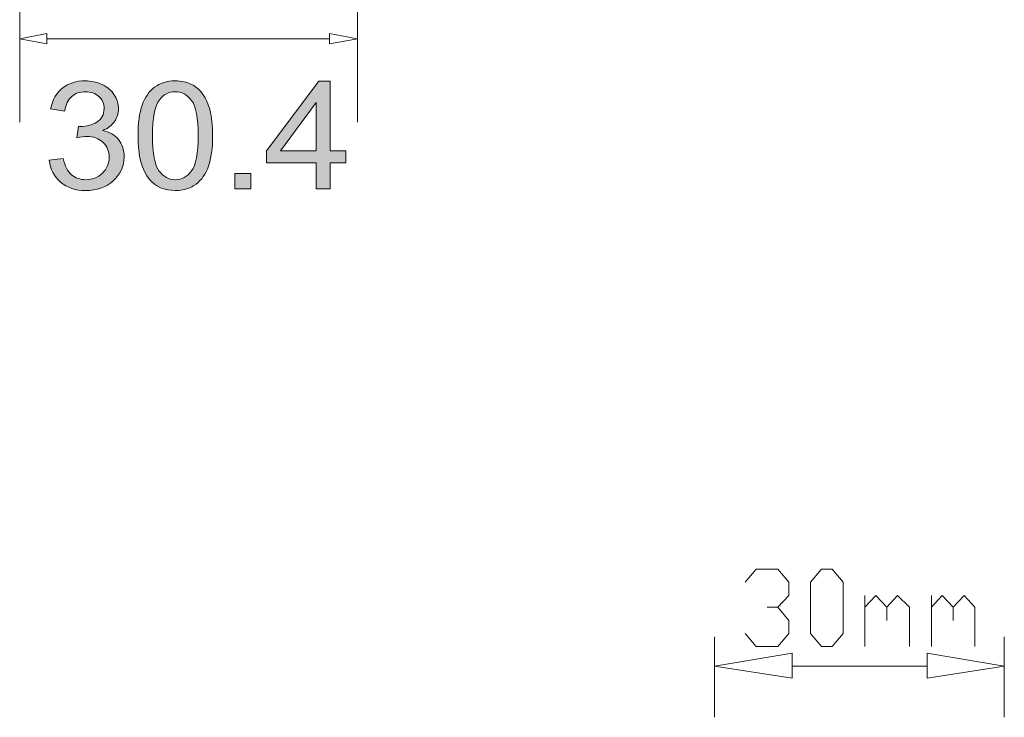
# Model space of a CAD drawing. Units: inches. Extents: x 47 to 136, y -255 to -37.
# Drawn here: x 96 to 136, y -209 to -181 of the extents above; entities that cross this region are included whole.
import ezdxf

# ---------------------------------------------------------------- set-up
doc = ezdxf.new("R2010")
doc.units = ezdxf.units.IN
doc.header["$MEASUREMENT"] = 0
doc.layers.add('Layer 1', color=7, linetype='Continuous')

# ---------------------------------------------------------------- blocks, each defined once
blk = doc.blocks.new('block 2')
at = {"layer": 'Layer 1', "color": 7, "lineweight": 15}
for points in [[(125.235, -203.351), (125.67, -202.829), (126.541, -202.829), (126.974, -203.351), (126.974, -203.875), (126.541, -204.351), (126.106, -204.351)], [(128.28, -205.918), (127.845, -205.395), (127.845, -203.351), (128.28, -202.829), (128.716, -202.829), (129.151, -203.351), (129.151, -205.395), (128.716, -205.918), (128.28, -205.918)], [(130.022, -205.918), (130.022, -203.875)], [(130.022, -204.351), (130.455, -203.875), (130.89, -204.351), (130.89, -204.874)], [(130.89, -204.351), (131.326, -203.875), (131.805, -204.351), (131.805, -205.918)], [(132.676, -205.918), (132.676, -203.875)], [(132.676, -204.351), (133.109, -203.875), (133.547, -204.351), (133.547, -204.874)], [(133.547, -204.351), (133.98, -203.875), (134.415, -204.351), (134.415, -205.918)], [(126.541, -204.351), (126.974, -204.874), (126.974, -205.395), (126.541, -205.918), (125.67, -205.918), (125.235, -205.395)], [(124.014, -208.746), (124.014, -205.527)], [(135.589, -208.746), (135.589, -205.527)], [(127.106, -206.179), (127.106, -207.18), (124.014, -206.701), (127.106, -206.179)], [(132.5, -206.179), (132.5, -207.18), (135.589, -206.701), (132.5, -206.179)], [(132.5, -206.701), (127.106, -206.701)]]:
    blk.add_lwpolyline(points, dxfattribs=at)
blk = doc.blocks.new('block 4')
at = {"layer": 'Layer 1'}
h = blk.add_hatch(color=7, dxfattribs=at)
h.dxf.hatch_style = 2
edge = h.paths.add_edge_path()
edge.add_spline(control_points=[(97.421, -186.488), (97.421, -186.488), (97.983, -186.418), (97.983, -186.418), (98.046, -186.717), (98.156, -186.932), (98.311, -187.062), (98.465, -187.195), (98.655, -187.261), (98.879, -187.261), (99.14, -187.261), (99.364, -187.175), (99.546, -187.003), (99.727, -186.831), (99.818, -186.619), (99.818, -186.365), (99.818, -186.123), (99.736, -185.924), (99.568, -185.767), (99.399, -185.61), (99.184, -185.531), (98.925, -185.531), (98.818, -185.531), (98.686, -185.551), (98.529, -185.589), (98.529, -185.589), (98.592, -185.128), (98.592, -185.128), (98.628, -185.132), (98.658, -185.133), (98.68, -185.133), (98.92, -185.133), (99.135, -185.074), (99.328, -184.958), (99.518, -184.841), (99.614, -184.661), (99.614, -184.417), (99.614, -184.222), (99.543, -184.062), (99.405, -183.936), (99.264, -183.809), (99.085, -183.746), (98.865, -183.746), (98.647, -183.746), (98.465, -183.81), (98.319, -183.938), (98.173, -184.068), (98.079, -184.261), (98.038, -184.519), (98.038, -184.519), (97.478, -184.425), (97.478, -184.425), (97.547, -184.072), (97.702, -183.798), (97.944, -183.604), (98.19, -183.409), (98.49, -183.313), (98.854, -183.313), (99.102, -183.313), (99.331, -183.364), (99.543, -183.463), (99.752, -183.564), (99.912, -183.701), (100.022, -183.875), (100.135, -184.049), (100.19, -184.233), (100.19, -184.428), (100.19, -184.614), (100.138, -184.782), (100.031, -184.935), (99.926, -185.086), (99.769, -185.208), (99.559, -185.297), (99.829, -185.355), (100.042, -185.476), (100.19, -185.661), (100.339, -185.846), (100.414, -186.076), (100.414, -186.353), (100.414, -186.728), (100.268, -187.046), (99.978, -187.306), (99.686, -187.567), (99.32, -187.696), (98.873, -187.696), (98.473, -187.696), (98.14, -187.585), (97.875, -187.36), (97.611, -187.136), (97.459, -186.845), (97.421, -186.488)], knot_values=[0, 0, 0, 0, 1, 1, 1, 2, 2, 2, 3, 3, 3, 4, 4, 4, 5, 5, 5, 6, 6, 6, 7, 7, 7, 8, 8, 8, 9, 9, 9, 10, 10, 10, 11, 11, 11, 12, 12, 12, 13, 13, 13, 14, 14, 14, 15, 15, 15, 16, 16, 16, 17, 17, 17, 18, 18, 18, 19, 19, 19, 20, 20, 20, 21, 21, 21, 22, 22, 22, 23, 23, 23, 24, 24, 24, 25, 25, 25, 26, 26, 26, 27, 27, 27, 28, 28, 28, 29, 29, 29, 30, 30, 30, 30], degree=3, periodic=1)
h = blk.add_hatch(color=7, dxfattribs=at)
h.dxf.hatch_style = 2
edge = h.paths.add_edge_path()
edge.add_spline(control_points=[(100.97, -185.505), (100.97, -184.998), (101.026, -184.589), (101.136, -184.28), (101.246, -183.972), (101.411, -183.732), (101.632, -183.565), (101.85, -183.397), (102.128, -183.313), (102.459, -183.313), (102.704, -183.313), (102.919, -183.36), (103.104, -183.452), (103.288, -183.544), (103.443, -183.678), (103.564, -183.853), (103.682, -184.028), (103.779, -184.24), (103.848, -184.491), (103.914, -184.742), (103.95, -185.079), (103.95, -185.505), (103.95, -186.008), (103.895, -186.415), (103.784, -186.723), (103.674, -187.034), (103.509, -187.272), (103.291, -187.44), (103.071, -187.61), (102.795, -187.694), (102.459, -187.694), (102.018, -187.694), (101.673, -187.546), (101.422, -187.249), (101.119, -186.892), (100.97, -186.31), (100.97, -185.505)], knot_values=[0, 0, 0, 0, 1, 1, 1, 2, 2, 2, 3, 3, 3, 4, 4, 4, 5, 5, 5, 6, 6, 6, 7, 7, 7, 8, 8, 8, 9, 9, 9, 10, 10, 10, 11, 11, 11, 12, 12, 12, 12], degree=3, periodic=1)
edge = h.paths.add_edge_path()
edge.add_spline(control_points=[(101.546, -185.505), (101.546, -186.209), (101.635, -186.678), (101.808, -186.911), (101.985, -187.144), (102.202, -187.261), (102.459, -187.261), (102.718, -187.261), (102.933, -187.144), (103.109, -186.91), (103.286, -186.675), (103.374, -186.207), (103.374, -185.505), (103.374, -184.798), (103.286, -184.33), (103.109, -184.097), (102.933, -183.865), (102.715, -183.748), (102.453, -183.748), (102.194, -183.748), (101.99, -183.852), (101.836, -184.056), (101.643, -184.317), (101.546, -184.801), (101.546, -185.505)], knot_values=[0, 0, 0, 0, 1, 1, 1, 2, 2, 2, 3, 3, 3, 4, 4, 4, 5, 5, 5, 6, 6, 6, 7, 7, 7, 8, 8, 8, 8], degree=3, periodic=1)
h = blk.add_hatch(color=7, dxfattribs=at)
h.dxf.hatch_style = 2
h.paths.add_polyline_path([(108.092, -187.621), (108.092, -186.594), (106.11, -186.594), (106.11, -186.11), (108.194, -183.331), (108.654, -183.331), (108.654, -186.11), (109.269, -186.11), (109.269, -186.594), (108.654, -186.594), (108.654, -187.621)])
h.paths.add_polyline_path([(108.092, -186.11), (108.092, -184.177), (106.662, -186.11)])
h = blk.add_hatch(color=7, dxfattribs=at)
h.dxf.hatch_style = 2
h.paths.add_polyline_path([(104.834, -187.621), (104.834, -187.021), (105.474, -187.021), (105.474, -187.621)])
at = {"layer": 'Layer 1', "lineweight": 0}
for points in [[(108.092, -187.621), (108.092, -186.594), (106.11, -186.594), (106.11, -186.11), (108.194, -183.331), (108.654, -183.331), (108.654, -186.11), (109.269, -186.11), (109.269, -186.594), (108.654, -186.594), (108.654, -187.621), (108.092, -187.621)], [(108.092, -186.11), (108.092, -184.177), (106.662, -186.11), (108.092, -186.11)], [(104.834, -187.621), (104.834, -187.021), (105.474, -187.021), (105.474, -187.621), (104.834, -187.621)]]:
    blk.add_lwpolyline(points, dxfattribs=at)
for points, knots in [([(97.421, -186.488), (97.421, -186.488), (97.983, -186.418), (97.983, -186.418), (98.046, -186.717), (98.156, -186.932), (98.311, -187.062), (98.465, -187.195), (98.655, -187.261), (98.879, -187.261), (99.14, -187.261), (99.364, -187.175), (99.546, -187.003), (99.727, -186.831), (99.818, -186.619), (99.818, -186.365), (99.818, -186.123), (99.736, -185.924), (99.568, -185.767), (99.399, -185.61), (99.184, -185.531), (98.925, -185.531), (98.818, -185.531), (98.686, -185.551), (98.529, -185.589), (98.529, -185.589), (98.592, -185.128), (98.592, -185.128), (98.628, -185.132), (98.658, -185.133), (98.68, -185.133), (98.92, -185.133), (99.135, -185.074), (99.328, -184.958), (99.518, -184.841), (99.614, -184.661), (99.614, -184.417), (99.614, -184.222), (99.543, -184.062), (99.405, -183.936), (99.264, -183.809), (99.085, -183.746), (98.865, -183.746), (98.647, -183.746), (98.465, -183.81), (98.319, -183.938), (98.173, -184.068), (98.079, -184.261), (98.038, -184.519), (98.038, -184.519), (97.478, -184.425), (97.478, -184.425), (97.547, -184.072), (97.702, -183.798), (97.944, -183.604), (98.19, -183.409), (98.49, -183.313), (98.854, -183.313), (99.102, -183.313), (99.331, -183.364), (99.543, -183.463), (99.752, -183.564), (99.912, -183.701), (100.022, -183.875), (100.135, -184.049), (100.19, -184.233), (100.19, -184.428), (100.19, -184.614), (100.138, -184.782), (100.031, -184.935), (99.926, -185.086), (99.769, -185.208), (99.559, -185.297), (99.829, -185.355), (100.042, -185.476), (100.19, -185.661), (100.339, -185.846), (100.414, -186.076), (100.414, -186.353), (100.414, -186.728), (100.268, -187.046), (99.978, -187.306), (99.686, -187.567), (99.32, -187.696), (98.873, -187.696), (98.473, -187.696), (98.14, -187.585), (97.875, -187.36), (97.611, -187.136), (97.459, -186.845), (97.421, -186.488)], [0, 0, 0, 0, 1, 1, 1, 2, 2, 2, 3, 3, 3, 4, 4, 4, 5, 5, 5, 6, 6, 6, 7, 7, 7, 8, 8, 8, 9, 9, 9, 10, 10, 10, 11, 11, 11, 12, 12, 12, 13, 13, 13, 14, 14, 14, 15, 15, 15, 16, 16, 16, 17, 17, 17, 18, 18, 18, 19, 19, 19, 20, 20, 20, 21, 21, 21, 22, 22, 22, 23, 23, 23, 24, 24, 24, 25, 25, 25, 26, 26, 26, 27, 27, 27, 28, 28, 28, 29, 29, 29, 30, 30, 30, 30]), ([(100.97, -185.505), (100.97, -184.998), (101.026, -184.589), (101.136, -184.28), (101.246, -183.972), (101.411, -183.732), (101.632, -183.565), (101.85, -183.397), (102.128, -183.313), (102.459, -183.313), (102.704, -183.313), (102.919, -183.36), (103.104, -183.452), (103.288, -183.544), (103.443, -183.678), (103.564, -183.853), (103.682, -184.028), (103.779, -184.24), (103.848, -184.491), (103.914, -184.742), (103.95, -185.079), (103.95, -185.505), (103.95, -186.008), (103.895, -186.415), (103.784, -186.723), (103.674, -187.034), (103.509, -187.272), (103.291, -187.44), (103.071, -187.61), (102.795, -187.694), (102.459, -187.694), (102.018, -187.694), (101.673, -187.546), (101.422, -187.249), (101.119, -186.892), (100.97, -186.31), (100.97, -185.505)], [0, 0, 0, 0, 1, 1, 1, 2, 2, 2, 3, 3, 3, 4, 4, 4, 5, 5, 5, 6, 6, 6, 7, 7, 7, 8, 8, 8, 9, 9, 9, 10, 10, 10, 11, 11, 11, 12, 12, 12, 12]), ([(101.546, -185.505), (101.546, -186.209), (101.635, -186.678), (101.808, -186.911), (101.985, -187.144), (102.202, -187.261), (102.459, -187.261), (102.718, -187.261), (102.933, -187.144), (103.109, -186.91), (103.286, -186.675), (103.374, -186.207), (103.374, -185.505), (103.374, -184.798), (103.286, -184.33), (103.109, -184.097), (102.933, -183.865), (102.715, -183.748), (102.453, -183.748), (102.194, -183.748), (101.99, -183.852), (101.836, -184.056), (101.643, -184.317), (101.546, -184.801), (101.546, -185.505)], [0, 0, 0, 0, 1, 1, 1, 2, 2, 2, 3, 3, 3, 4, 4, 4, 5, 5, 5, 6, 6, 6, 7, 7, 7, 8, 8, 8, 8])]:
    blk.add_open_spline(points, degree=3, knots=knots, dxfattribs=at)

msp = doc.modelspace()

# ---------------------------------------------------------------- linework, layer by layer
at = {"layer": 'Layer 1', "color": 7, "lineweight": 15}
for points in [[(109.746, -157.239), (109.746, -184.968)], [(96.241, -157.752), (96.241, -184.968)], [(96.241, -181.63), (97.319, -181.836), (97.319, -181.424), (96.241, -181.63)], [(97.319, -181.63), (103.429, -181.63)], [(108.616, -181.63), (102.814, -181.63)], [(109.746, -181.63), (108.616, -181.424), (108.616, -181.836), (109.746, -181.63)]]:
    msp.add_lwpolyline(points, dxfattribs=at)

# ---------------------------------------------------------------- block references
at = {"layer": 'Layer 1'}
for name in ['block 4', 'block 2']:
    msp.add_blockref(name, (0, 0), dxfattribs=at)

doc.saveas('drawing.dxf')
